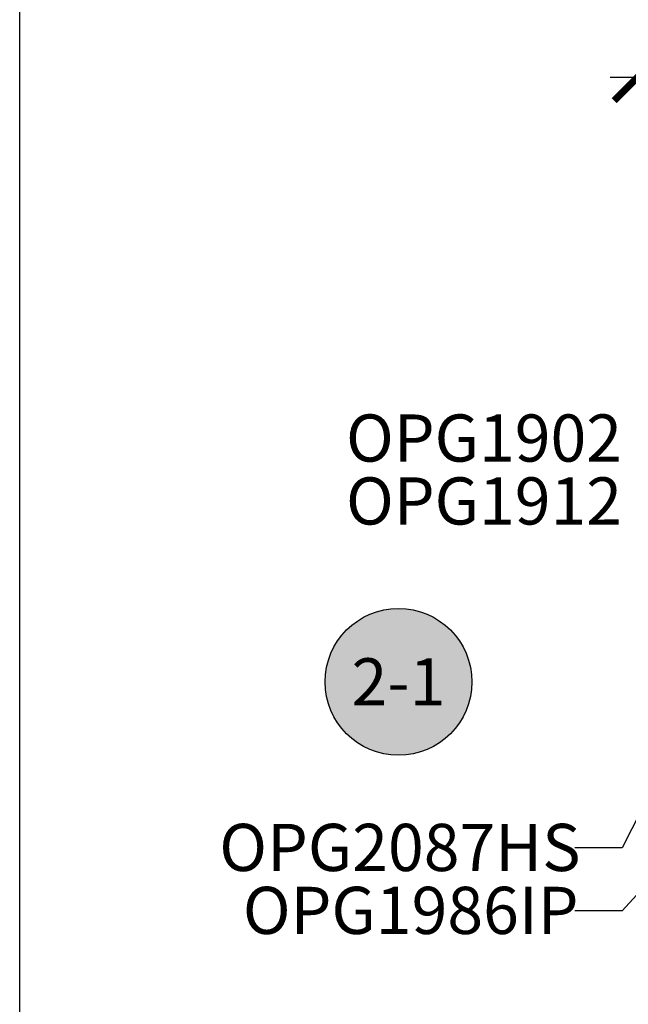
# Model space of a CAD drawing. Units: inches. Extents: x 0 to 146, y 0 to 43.
# Drawn here: x 0 to 2, y 23 to 27 of the extents above; entities that cross this region are included whole.
import ezdxf
from ezdxf import colors
from ezdxf.entities.mleader import LeaderData, LeaderLine
from ezdxf.enums import TextEntityAlignment as Align
from ezdxf.math import Vec2, Vec3

# ---------------------------------------------------------------- set-up
doc = ezdxf.new("R2010")
doc.units = ezdxf.units.IN
doc.header["$LTSCALE"] = 0.5
doc.header["$MEASUREMENT"] = 0
for name, color, linetype in [('Arcadia-Dim', 4, 'Continuous'), ('Arcadia-Symb', 7, 'Continuous'), ('Arcadia-Symb-Text', 3, 'Continuous'), ('Arcadia-Text', 3, 'Continuous')]:
    doc.layers.add(name, color=color, linetype=linetype)
doc.layers.add('Arcadia-Mview', color=6, linetype='Continuous', plot=False)
doc.styles.get("Standard").update_dxf_attribs({"font": 'ARIALN.TTF'})
doc.dimstyles.new('Arcadia-2', dxfattribs={"dimscale": 2, "dimtxt": 0.0938, "dimasz": 0.0938, "dimexe": 0.0546, "dimexo": 0.0469, "dimgap": 0.0469, "dimtad": 0, "dimtih": 1, "dimdec": 4, "dimzin": 3, "dimdsep": 46, "dimlunit": 4, "dimtxsty": 'Standard', "dimblk": 'ARCHTICK', "dimcen": 0.0469, "dimdle": 0.0546, "dimclrd": 256, "dimclre": 256, "dimclrt": 256, "dimadec": 0, "dimazin": 0, "dimtfac": 0.75, "dimtdec": 4, "dimtix": 1, "dimtmove": 2, "dimatfit": 3, "dimfxl": 1, "dimtolj": 1, "dimtzin": 3, "dimlwd": -3, "dimlwe": -3, "dimarcsym": 0})

# ---------------------------------------------------------------- blocks, each defined once
blk = doc.blocks.new('_ArchTick')
at = {"color": 0, "linetype": 'ByBlock', "lineweight": -3, "const_width": 0.15}
blk.add_lwpolyline([(-0.5, -0.5), (0.5, 0.5)], dxfattribs=at)
blk = doc.blocks.new('*D18')
at = {"layer": 'Arcadia-Dim', "lineweight": -3}
for p, q in [((2.454, 25.9568), (2.454, 27.2597)), ((8.429, 25.9548), (8.429, 27.2597)), ((2.3448, 27.1505), (5.2587, 27.1505)), ((8.5382, 27.1505), (5.6243, 27.1505))]:
    blk.add_line(p, q, dxfattribs=at)
at = {"layer": 'Defpoints', "color": 0, "lineweight": -3}
for p in [(8.429, 27.1505), (2.454, 25.863), (8.429, 25.861)]:
    blk.add_point(p, dxfattribs=at)
at = {"layer": 'Arcadia-Dim', "lineweight": -3, "xscale": 0.1876, "yscale": 0.1876, "zscale": 0.1876, "rotation": 180}
blk.add_blockref('_ArchTick', (2.454, 27.1505), dxfattribs=at)
at = {"layer": 'Arcadia-Dim', "lineweight": -3, "xscale": 0.1876, "yscale": 0.1876, "zscale": 0.1876}
blk.add_blockref('_ArchTick', (8.429, 27.1505), dxfattribs=at)
at = {"layer": 'Arcadia-Dim', "lineweight": -3, "insert": (5.4415, 27.1505), "char_height": 0.1876, "attachment_point": 5}
blk.add_mtext('\\A1;6"', dxfattribs=at)
blk = doc.blocks.new('Keynote')
at = {"layer": 'Arcadia-Symb', "lineweight": -3}
h = blk.add_hatch(color=8, dxfattribs=at)
h.dxf.hatch_style = 1
edge = h.paths.add_edge_path()
edge.add_arc((0, 0), 0.1458, 0, 360)
at = {"layer": 'Defpoints', "lineweight": -3}
blk.add_circle((0, 0), 0.1458, dxfattribs=at)
at = {"layer": 'Arcadia-Symb-Text'}
blk.add_attdef('KEYNOTE_BUBBLE', text='', height=0.0938, dxfattribs=at).set_placement((0, 0), align=Align.MIDDLE_CENTER)

msp = doc.modelspace()

# ---------------------------------------------------------------- linework, layer by layer
at = {"layer": 'Arcadia-Mview', "lineweight": -3}
msp.add_lwpolyline([(0, 37.31833), (32, 37.31833), (32, 0), (0, 0)], close=True, dxfattribs=at)

# ---------------------------------------------------------------- block references
at = {"layer": 'Arcadia-Text', "lineweight": -3, "xscale": 2, "yscale": 2, "zscale": 2}
msp.add_blockref('Keynote', (1.50398, 24.74802), dxfattribs=at).add_auto_attribs({'KEYNOTE_BUBBLE': '2-1'})

# ---------------------------------------------------------------- texts
at = {"layer": 'Arcadia-Text', "lineweight": -3}
for s, p in [('OPG1902', (2.39148, 25.81052)), ('OPG1912', (2.39148, 25.56052))]:
    msp.add_text(s, height=0.1875, dxfattribs=at).set_placement(p, align=Align.TOP_RIGHT)

# ---------------------------------------------------------------- dimensions: what is measured, and where the dimension line sits
at = {"layer": 'Arcadia-Dim', "lineweight": -3}
dim = msp.add_linear_dim(base=(8.42898, 27.15047), p1=(2.45398, 25.86302), p2=(8.42898, 25.86102), dimstyle='Arcadia-2', dxfattribs=at)
dim.commit()
dim.dimension.update_dxf_attribs({"geometry": '*D18', "text_midpoint": (5.44148, 27.15047)})

# ---------------------------------------------------------------- leaders
at = {"layer": 'Arcadia-Text', "lineweight": -3}
ml = msp.add_multileader_mtext('Standard', dxfattribs=at)
ml.set_content('\\A1;OPG2087HS', color=256)
ml.set_leader_properties()
ml.build(insert=Vec2(0, 0))
ml.multileader.update_dxf_attribs({"dogleg_length": 0.1875, "arrow_head_size": 0.24})
ctx = ml.context
ctx.base_point, ctx.char_height, ctx.arrow_head_size, ctx.landing_gap_size, ctx.plane_origin = Vec3(0.61232, 24.0886), 0.1875, 0.24, 0.18, Vec3(1.00585, 23.34192)
notes = []
notes.append((ctx, [(1, (1, 1, 0), (2.39148, 24.0886), (-1, 0), 0.1875, [(0, [(2.63705, 24.57283)], 0, [])])]))
ctx.mtext.insert, ctx.mtext.flow_direction = Vec3(0.79232, 24.18395), 5
ml = msp.add_multileader_mtext('Standard', dxfattribs=at)
ml.set_content('OPG1986IP', color=256)
ml.set_leader_properties()
ml.build(insert=Vec2(0, 0))
ml.multileader.update_dxf_attribs({"dogleg_length": 0.1875, "arrow_head_size": 0.24})
ctx = ml.context
ctx.base_point, ctx.char_height, ctx.arrow_head_size, ctx.landing_gap_size, ctx.plane_origin = Vec3(0.70594, 23.8385), 0.1875, 0.24, 0.18, Vec3(3.64595, 26.54455)
notes.append((ctx, [(0, (1, 1, 0), (2.39148, 23.8385), (-1, 0), 0.1875, [(0, [(3.04848, 24.56052)], 0, [])])]))
ctx.mtext.insert, ctx.mtext.flow_direction = Vec3(0.88594, 23.93385), 5
for ctx, leaders in notes:
    for number, flags, end, landing, length, lines in leaders:
        leader = LeaderData()
        leader.index, (leader.has_last_leader_line, leader.has_dogleg_vector, leader.attachment_direction) = number, flags
        leader.last_leader_point, leader.dogleg_vector, leader.dogleg_length = Vec3(end), Vec3(landing), length
        for number, points, colour, breaks in lines:
            line = LeaderLine()
            line.index, line.vertices, line.color, line.breaks = number, Vec3.list(points), colors.encode_raw_color(colour), breaks
            leader.lines.append(line)
        ctx.leaders.append(leader)

doc.saveas('drawing.dxf')
